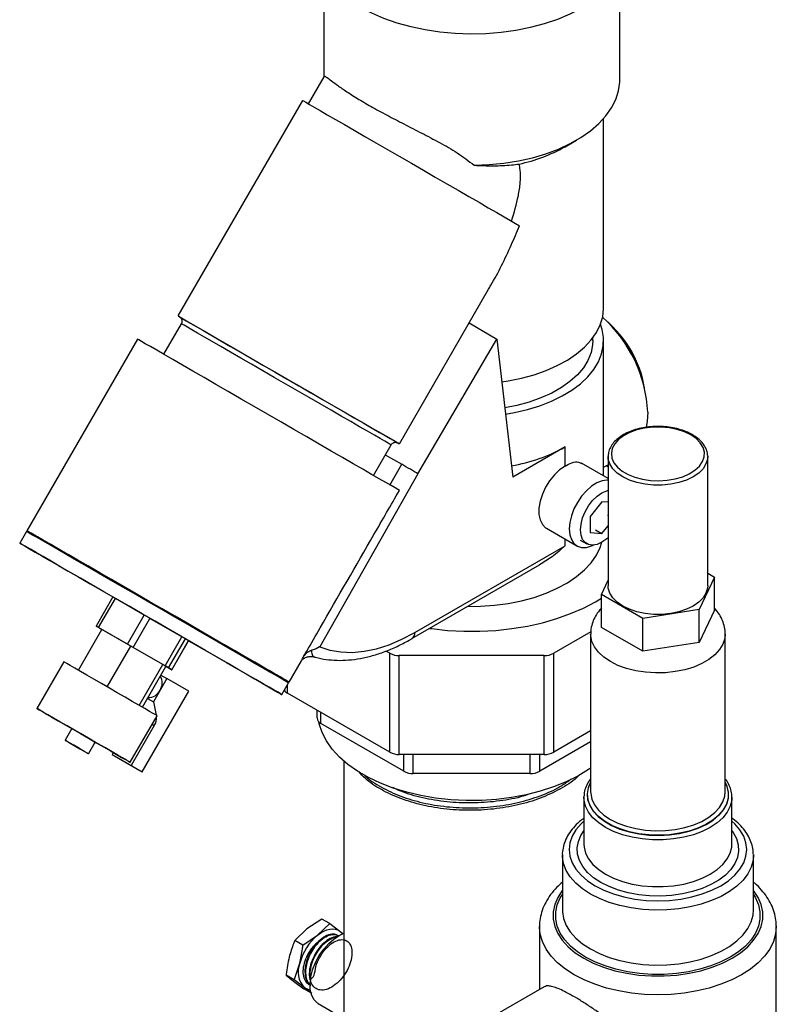
# Model space of a CAD drawing. Units: inches. Extents: x 117 to 444, y 8 to 212.
# Drawn here: x 186 to 193, y 62 to 71 of the extents above; entities that cross this region are included whole.
import ezdxf

# ---------------------------------------------------------------- set-up
doc = ezdxf.new("R2010")
doc.units = ezdxf.units.IN
doc.header["$MEASUREMENT"] = 0
doc.linetypes.add('SLD-SOLID', pattern=[0])

# ---------------------------------------------------------------- blocks, each defined once
blk = doc.blocks.new('A$C7D2F63C8')
at = {"color": 7, "linetype": 'SLD-SOLID'}
for p, q in [((40.7299, 63.2769), (40.7299, 62.3261)), ((43.4799, 62.2992), (43.4799, 63.2769)), ((40.731, 62.328), (40.586, 62.0769)), ((40.5319, 62.1081), (39.3756, 60.1054)), ((43.3299, 60.1829), (43.3299, 61.9386)), ((42.9713, 61.6767), (43.0773, 61.738)), ((41.4324, 58.9179), (42.2616, 60.354)), ((39.4063, 60.0336), (39.2423, 59.7494)), ((42.0805, 60.0403), (42.3391, 59.891)), ((43.2299, 59.8767), (43.2299, 59.903)), ((38.9987, 59.89), (37.9713, 58.1106)), ((41.605, 58.6404), (42.3391, 59.891)), ((42.3391, 59.891), (42.4864, 58.6087)), ((43.3299, 58.6207), (43.3299, 59.8767)), ((41.1908, 58.6244), (41.3549, 58.9085)), ((41.3013, 58.8158), (41.4541, 58.7275)), ((42.9711, 58.8885), (42.4864, 58.6087)), ((42.9711, 58.7116), (42.9711, 58.8885)), ((44.2963, 58.8114), (44.2968, 58.7997)), ((41.345, 58.5354), (41.4541, 58.7275)), ((43.3718, 58.5965), (43.1257, 58.7385)), ((43.3299, 58.6999), (43.3718, 58.7241)), ((43.3718, 58.7997), (43.3718, 57.5994)), ((43.3721, 58.789), (43.3718, 58.7997)), ((44.2968, 57.5994), (44.2968, 58.7997)), ((41.605, 58.6404), (40.692, 57.0328)), ((43.3141, 58.3802), (43.2036, 58.2428)), ((43.3718, 58.3751), (43.3141, 58.3802)), ((43.3644, 58.2577), (43.3718, 58.2535)), ((43.2036, 58.2428), (43.2036, 58.0955)), ((37.9674, 58.1038), (37.9049, 57.9956)), ((37.9849, 58.1028), (37.981, 58.096)), ((42.7993, 58.1332), (43.0821, 57.9699)), ((43.2036, 58.0955), (43.3141, 58.0856)), ((43.254, 58.1203), (43.3141, 58.0856)), ((43.3141, 58.0856), (43.3718, 58.1574)), ((42.9711, 57.9716), (42.9711, 58.034)), ((43.1133, 58.024), (43.1734, 57.9893)), ((41.5753, 57.1658), (42.9711, 57.9716)), ((41.5494, 57.1086), (42.7356, 57.7933)), ((44.2968, 57.7161), (44.3585, 57.6805)), ((43.31, 57.5183), (43.3718, 57.6513)), ((44.3585, 57.6805), (44.218, 57.3779)), ((44.3585, 57.3743), (44.3585, 57.6805)), ((38.7712, 57.4954), (38.615, 57.2248)), ((38.6378, 57.2116), (38.7941, 57.4822)), ((39.0615, 57.3279), (38.7941, 57.4822)), ((43.6938, 57.2968), (43.31, 57.5183)), ((43.31, 57.2121), (43.31, 57.5183)), ((44.218, 57.3779), (43.6938, 57.2968)), ((44.218, 57.0717), (44.218, 57.3779)), ((44.3585, 57.3743), (44.218, 57.0717)), ((38.9052, 57.0572), (39.0615, 57.3279)), ((38.9591, 57.0261), (39.1154, 57.2968)), ((39.4128, 57.125), (39.1154, 57.2968)), ((43.6938, 56.9906), (43.6938, 57.2968)), ((38.4503, 56.8147), (38.6691, 57.1936)), ((38.6152, 57.2247), (38.6452, 57.2073)), ((38.9052, 57.0572), (38.6378, 57.2116)), ((38.9365, 57.0392), (38.6691, 57.1936)), ((43.2107, 57.171), (42.8664, 56.9722)), ((43.6938, 56.9906), (43.31, 57.2121)), ((39.2566, 56.8544), (39.4128, 57.125)), ((39.2878, 56.8363), (39.4441, 57.107)), ((39.3179, 56.819), (39.4741, 57.0896)), ((39.3181, 56.8188), (39.4744, 57.0895)), ((39.4741, 57.0896), (39.4441, 57.107)), ((39.4744, 57.0895), (39.4741, 57.0896)), ((43.2093, 57.1503), (43.2093, 55.6846)), ((44.218, 57.0717), (43.6938, 56.9906)), ((44.4593, 55.6846), (44.4593, 57.1503)), ((38.7177, 56.6603), (38.9365, 57.0392)), ((39.2339, 56.8675), (38.9365, 57.0392)), ((39.2566, 56.8544), (38.9591, 57.0261)), ((41.3434, 56.9722), (41.3077, 56.9928)), ((38.3148, 56.8929), (38.0648, 56.4599)), ((40.407, 56.7044), (40.5218, 56.9032)), ((41.3434, 56.0536), (41.3434, 56.9722)), ((42.778, 56.951), (41.4318, 56.951)), ((41.4318, 56.0324), (41.4318, 56.951)), ((42.778, 56.0324), (42.778, 56.951)), ((42.8664, 56.0536), (42.8664, 56.9722)), ((39.0152, 56.4886), (39.2339, 56.8675)), ((39.0453, 56.4712), (39.264, 56.8501)), ((39.264, 56.8501), (39.2339, 56.8675)), ((39.2878, 56.8363), (39.2566, 56.8544)), ((39.264, 56.8501), (39.2952, 56.832)), ((39.3179, 56.819), (39.2878, 56.8363)), ((39.2718, 56.7373), (39.2093, 56.629)), ((39.2171, 56.7689), (39.2718, 56.7373)), ((39.475, 56.6199), (39.2718, 56.7373)), ((40.3896, 56.7054), (40.3935, 56.7122)), ((40.3915, 56.7043), (40.3915, 56.7087)), ((39.0422, 55.8701), (39.475, 56.6199)), ((39.2093, 56.629), (39.1468, 56.5208)), ((40.3406, 56.5893), (40.4031, 56.6976)), ((40.3915, 56.6031), (40.3915, 56.6775)), ((39.0921, 56.5524), (39.1468, 56.5208)), ((39.1468, 56.5208), (39.1726, 56.3977)), ((41.3434, 56.0536), (40.3915, 56.6031)), ((40.6674, 56.3716), (40.6674, 56.4438)), ((38.9308, 55.9599), (39.1808, 56.3929)), ((40.704, 56.3206), (40.704, 56.4227)), ((38.3895, 56.2724), (38.327, 56.1642)), ((39.1556, 56.3014), (38.9405, 55.9288)), ((39.1348, 56.3133), (39.1556, 56.3014)), ((41.4729, 55.8767), (40.704, 56.3206)), ((43.2093, 56.2515), (42.8664, 56.0536)), ((38.5435, 56.0392), (38.606, 56.1474)), ((43.2093, 56.1494), (42.7369, 55.8767)), ((38.7748, 56.05), (38.7638, 56.0309)), ((38.7638, 56.0309), (38.9405, 55.9288)), ((38.7638, 56.0309), (38.8654, 55.9722)), ((38.8654, 55.9722), (39.0422, 55.8701)), ((40.9174, 55.9707), (40.9174, 50.4538)), ((42.778, 56.0324), (41.4318, 56.0324)), ((41.4729, 55.8767), (41.4729, 56.0324)), ((41.5613, 55.8556), (41.5613, 56.0324)), ((42.6486, 55.8556), (42.6486, 56.0324)), ((42.7369, 55.8767), (42.7369, 56.0324)), ((38.9405, 55.9288), (39.0422, 55.8701)), ((42.6486, 55.8556), (41.5613, 55.8556)), ((43.1468, 55.6356), (43.1469, 55.6434)), ((43.1468, 55.6356), (43.1468, 55.2008)), ((44.5218, 55.6356), (44.5212, 55.6194)), ((44.5218, 55.2008), (44.5218, 55.6356)), ((44.5217, 55.1938), (44.5218, 55.2008)), ((42.9468, 55.0987), (42.9468, 54.5884)), ((44.7217, 55.1049), (44.7218, 55.0987)), ((44.7218, 54.5884), (44.7218, 55.0987)), ((42.9468, 54.5884), (42.9471, 54.5747)), ((40.7105, 54.5042), (40.5739, 54.4119)), ((40.6729, 54.3547), (40.7848, 54.4613)), ((40.7848, 54.4613), (40.7105, 54.5042)), ((40.7848, 54.4613), (40.88, 54.3916)), ((42.7343, 54.4353), (42.7343, 53.8497)), ((42.7343, 54.4275), (42.7343, 54.4353)), ((44.9342, 54.4396), (44.9343, 54.4353)), ((44.9343, 52.7001), (44.9343, 54.4353)), ((40.5739, 54.4119), (40.462, 54.3053)), ((40.5363, 54.2624), (40.6729, 54.3547)), ((40.8676, 54.3484), (40.863, 54.3512)), ((40.88, 54.3916), (40.9111, 54.3671)), ((40.5363, 54.2624), (40.462, 54.3053)), ((40.4535, 53.9384), (40.3792, 53.9813)), ((40.3792, 53.9813), (40.4498, 53.9259)), ((40.4498, 53.9259), (40.545, 53.8562)), ((40.5487, 53.8687), (40.4535, 53.9384)), ((40.6193, 53.8133), (40.5487, 53.8687)), ((42.778, 53.875), (42.3167, 53.6087)), ((40.6103, 53.8185), (40.545, 53.8562)), ((40.6794, 53.7185), (40.9174, 53.5811))]:
    blk.add_line(p, q, dxfattribs=at)
at = {"color": 7, "linetype": 'SLD-SOLID', "flags": 128}
for points in [[(40.6362, 63.575), (40.6362, 63.5681), (40.6443, 63.4859), (40.6662, 63.4045), (40.7016, 63.3247), (40.7503, 63.2473), (40.8117, 63.173), (40.8854, 63.1025), (40.9705, 63.0364), (41.0663, 62.9755), (41.172, 62.9201), (41.2864, 62.871), (41.4086, 62.8285), (41.5373, 62.793), (41.6714, 62.7649), (41.8096, 62.7444), (41.9505, 62.7318), (42.0929, 62.7271), (42.2355, 62.7305), (42.3767, 62.7418), (42.5155, 62.7609), (42.6503, 62.7877), (42.78, 62.822), (42.9034, 62.8634), (43.0192, 62.9114), (43.1264, 62.9658), (43.224, 63.0258), (43.311, 63.0911), (43.3866, 63.1609), (43.4501, 63.2346), (43.501, 63.3116), (43.5386, 63.391), (43.5628, 63.4721), (43.5732, 63.5543), (43.5737, 63.575)], [(42.1261, 61.5055), (42.2657, 61.5108), (42.4036, 61.5243), (42.5384, 61.5459), (42.6687, 61.5752), (42.7932, 61.612), (42.9106, 61.6559), (43.0196, 61.7065), (43.1192, 61.7632), (43.2083, 61.8255), (43.2859, 61.8927), (43.3513, 61.964), (43.4039, 62.0389), (43.443, 62.1164), (43.4682, 62.1958), (43.4793, 62.2763), (43.4799, 62.2992)], [(40.5319, 62.1081), (40.5323, 62.1078), (40.5417, 62.1024), (40.5631, 62.0901), (40.5964, 62.0709), (40.6411, 62.0451), (40.6967, 62.013), (40.7625, 61.975), (40.8378, 61.9315), (40.9217, 61.8831), (41.0131, 61.8303), (41.1111, 61.7738), (41.2143, 61.7142), (41.3217, 61.6522), (41.4318, 61.5886), (41.5436, 61.5241), (41.6555, 61.4595), (41.7662, 61.3955), (41.8746, 61.333), (41.9792, 61.2726), (42.0788, 61.215), (42.1723, 61.1611), (42.2585, 61.1113), (42.3365, 61.0662), (42.4052, 61.0265), (42.464, 60.9926), (42.512, 60.9649), (42.5487, 60.9437)], [(42.3846, 59.4944), (42.4431, 59.5032), (42.5663, 59.5278), (42.6843, 59.5598), (42.7957, 59.5989), (42.8994, 59.6446), (42.994, 59.6964), (43.0785, 59.7537), (43.152, 59.8158), (43.2136, 59.8822), (43.2627, 59.9519), (43.2987, 60.0242), (43.3211, 60.0984), (43.3298, 60.1735), (43.3299, 60.1829)], [(39.4034, 60.0894), (39.3936, 60.095), (39.3788, 60.1036), (39.3761, 60.1051), (39.3856, 60.0997), (39.4071, 60.0872), (39.4404, 60.068), (39.4851, 60.0422), (39.5407, 60.0101), (39.6065, 59.9722), (39.6817, 59.9287), (39.7655, 59.8804), (39.8568, 59.8277), (39.9546, 59.7712), (40.0577, 59.7117), (40.1649, 59.6498), (40.275, 59.5863), (40.3865, 59.5219), (40.4983, 59.4573), (40.6089, 59.3934), (40.7172, 59.331), (40.8217, 59.2706), (40.9213, 59.2131), (41.0147, 59.1591), (41.101, 59.1093), (41.179, 59.0643), (41.2478, 59.0245), (41.3067, 58.9906), (41.3548, 58.9627), (41.3918, 58.9414), (41.417, 58.9268), (41.4303, 58.9191), (41.4314, 58.9185), (41.4204, 58.9248), (41.4204, 58.9248)], [(39.4034, 60.0894), (39.3927, 60.0955), (39.3895, 60.0974), (39.3984, 60.0923), (39.4193, 60.0802), (39.4519, 60.0614), (39.496, 60.0359), (39.5509, 60.0042), (39.616, 59.9667), (39.6906, 59.9236), (39.7737, 59.8757), (39.8643, 59.8233), (39.9614, 59.7673), (40.0637, 59.7082), (40.1702, 59.6468), (40.2794, 59.5837), (40.3901, 59.5198), (40.501, 59.4558), (40.6107, 59.3924), (40.718, 59.3305), (40.8215, 59.2707), (40.92, 59.2138), (41.0123, 59.1605), (41.0974, 59.1114), (41.1742, 59.0671), (41.2418, 59.028), (41.2993, 58.9948), (41.3461, 58.9678), (41.3817, 58.9472), (41.4056, 58.9334), (41.4175, 58.9265), (41.4189, 58.9257)], [(41.3549, 58.9085), (41.3548, 58.9086), (41.3471, 58.9131), (41.3275, 58.9244), (41.2961, 58.9425), (41.2534, 58.9672), (41.1999, 58.9981), (41.1362, 59.0349), (41.0632, 59.077), (40.9817, 59.1241), (40.8928, 59.1754), (40.7976, 59.2304), (40.6971, 59.2884), (40.5928, 59.3486), (40.4858, 59.4104), (40.3776, 59.4729), (40.2693, 59.5354), (40.1625, 59.5971), (40.0583, 59.6572), (39.9582, 59.715), (39.8632, 59.7698), (39.7747, 59.8209), (39.6937, 59.8677), (39.6212, 59.9096), (39.5581, 59.946), (39.5051, 59.9765), (39.4631, 60.0008), (39.4323, 60.0185), (39.4134, 60.0295), (39.4064, 60.0335), (39.4063, 60.0336)], [(42.4192, 59.1932), (42.5014, 59.2075), (42.6225, 59.2357), (42.7378, 59.2712), (42.8459, 59.3135), (42.9455, 59.3622), (43.0356, 59.4168), (43.1151, 59.4766), (43.1831, 59.541), (43.2389, 59.6092), (43.2818, 59.6804), (43.3113, 59.7538), (43.3271, 59.8287), (43.329, 59.9041), (43.317, 59.9791), (43.3009, 60.0298)], [(41.4323, 58.485), (41.4189, 58.4927), (41.3931, 58.5076), (41.3553, 58.5295), (41.3058, 58.5581), (41.2451, 58.5931), (41.1738, 58.6343), (41.0928, 58.6811), (41.0027, 58.7331), (40.9046, 58.7897), (40.7994, 58.8504), (40.6883, 58.9146), (40.5723, 58.9816), (40.4527, 59.0507), (40.3306, 59.1211), (40.2074, 59.1923), (40.0842, 59.2634), (39.9624, 59.3337), (39.8433, 59.4025), (39.7279, 59.4691), (39.6176, 59.5328), (39.5134, 59.5929), (39.4164, 59.6489), (39.3277, 59.7001), (39.248, 59.7461), (39.1783, 59.7864), (39.1192, 59.8205), (39.0714, 59.8481), (39.0354, 59.8689), (39.0114, 59.8827), (38.9998, 59.8894), (38.9987, 59.89)], [(43.2299, 59.8767), (43.2278, 59.8373), (43.213, 59.7646), (43.1842, 59.6933), (43.1415, 59.6244), (43.0858, 59.5586), (43.0175, 59.4969), (42.9377, 59.44), (42.8472, 59.3887), (42.7474, 59.3435), (42.6393, 59.3052), (42.5245, 59.2741), (42.4125, 59.252)], [(43.7401, 59.2116), (43.7352, 59.1278), (43.7249, 59.0689)], [(44.1401, 59.0007), (44.0806, 59.0294), (44.0131, 59.0515), (43.9399, 59.0663), (43.8634, 59.0733), (43.7858, 59.0723), (43.7099, 59.0633), (43.6379, 59.0467), (43.5723, 59.0228), (43.515, 58.9926), (43.4681, 58.957), (43.4329, 58.9172), (43.4106, 58.8743), (43.4019, 58.8298), (43.4071, 58.7851), (43.426, 58.7417), (43.4581, 58.701), (43.5023, 58.6642), (43.5571, 58.6325), (43.6208, 58.607), (43.6914, 58.5885), (43.7666, 58.5776), (43.844, 58.5746), (43.921, 58.5796), (43.9953, 58.5925), (44.0644, 58.6128), (44.1261, 58.6399), (44.1784, 58.6729), (44.2196, 58.7108), (44.2485, 58.7524), (44.264, 58.7962), (44.2658, 58.841), (44.2537, 58.8852), (44.228, 58.9275), (44.1898, 58.9664), (44.1401, 59.0007)], [(43.3718, 58.7019), (43.3551, 58.7137), (43.3545, 58.7141)], [(44.2968, 58.7997), (44.295, 58.7764), (44.281, 58.7306), (44.2534, 58.6869), (44.2131, 58.6466), (44.1613, 58.6109), (44.0995, 58.581), (44.0297, 58.5577), (43.954, 58.5418), (43.8746, 58.5337), (43.794, 58.5337), (43.7146, 58.5418), (43.6388, 58.5577), (43.569, 58.581), (43.5072, 58.6109), (43.4554, 58.6466), (43.4151, 58.6869), (43.3875, 58.7306), (43.3735, 58.7764), (43.3721, 58.789)], [(42.9711, 58.7116), (42.9206, 58.6763), (42.8722, 58.6302), (42.8282, 58.5755), (42.7905, 58.5144), (42.7606, 58.4497), (42.7399, 58.3842), (42.7294, 58.3207), (42.7294, 58.262), (42.7399, 58.2107), (42.7606, 58.169), (42.7905, 58.1388), (42.7993, 58.1332)], [(43.3718, 58.5811), (43.361, 58.5814), (43.3149, 58.5745), (43.2663, 58.555), (43.2171, 58.5238), (43.1695, 58.4821), (43.1254, 58.4316), (43.0865, 58.3744), (43.0545, 58.3128), (43.0306, 58.2493), (43.0159, 58.1867), (43.0109, 58.1273)], [(43.3718, 58.0464), (43.3583, 58.0346), (43.3141, 58.0032), (43.2698, 57.9835), (43.2278, 57.9762), (43.1901, 57.9818), (43.1586, 58), (43.1349, 58.0298), (43.1202, 58.0699), (43.1152, 58.1181), (43.1202, 58.1721), (43.1349, 58.2291), (43.1586, 58.2863), (43.1901, 58.3409), (43.2278, 58.39), (43.2698, 58.4312), (43.3141, 58.4626), (43.3583, 58.4823), (43.3718, 58.486)], [(40.4031, 56.6976), (40.4021, 56.6982), (40.3909, 56.7046), (40.3678, 56.718), (40.3329, 56.7382), (40.2866, 56.7649), (40.2294, 56.7979), (40.1618, 56.837), (40.0845, 56.8816), (39.9983, 56.9314), (39.9039, 56.9859), (39.8025, 57.0445), (39.6949, 57.1066), (39.5822, 57.1716), (39.4656, 57.239), (39.3462, 57.3079), (39.2252, 57.3778), (39.1038, 57.4479), (38.9832, 57.5175), (38.8647, 57.5859), (38.7493, 57.6525), (38.6382, 57.7167), (38.5326, 57.7776), (38.4335, 57.8349), (38.3418, 57.8878), (38.2585, 57.9358), (38.1845, 57.9786), (38.1204, 58.0156), (38.0668, 58.0465), (38.0244, 58.071), (37.9935, 58.0888), (37.9745, 58.0998), (37.9675, 58.1038), (37.9674, 58.1038)], [(39.8923, 57.0014), (39.9878, 56.9463), (40.0754, 56.8957), (40.1542, 56.8503), (40.2234, 56.8103), (40.2823, 56.7763), (40.3303, 56.7486), (40.367, 56.7274), (40.392, 56.713), (40.405, 56.7055), (40.406, 56.705), (40.3948, 56.7114), (40.3717, 56.7248), (40.3368, 56.7449), (40.2906, 56.7717), (40.2333, 56.8047), (40.1657, 56.8437), (40.0884, 56.8884), (40.0022, 56.9382), (39.9078, 56.9926), (39.8064, 57.0512), (39.6988, 57.1134), (39.5861, 57.1784), (39.4695, 57.2457), (39.3501, 57.3147), (39.2291, 57.3845), (39.1077, 57.4546), (38.9871, 57.5242), (38.8686, 57.5927), (38.7532, 57.6593), (38.6421, 57.7234), (38.5365, 57.7844), (38.4374, 57.8416), (38.3457, 57.8945), (38.2624, 57.9426), (38.1884, 57.9854), (38.1243, 58.0224), (38.0707, 58.0533), (38.0283, 58.0777), (37.9974, 58.0956), (37.9784, 58.1065), (37.9714, 58.1106), (37.9765, 58.1076), (37.9936, 58.0977), (38.0227, 58.0809), (38.0633, 58.0575), (38.1151, 58.0275), (38.1776, 57.9915), (38.2501, 57.9496), (38.332, 57.9023), (38.4224, 57.8501), (38.5204, 57.7935), (38.6251, 57.7331), (38.7354, 57.6694), (38.8502, 57.6031), (38.9683, 57.5349), (39.0886, 57.4654), (39.21, 57.3954), (39.3311, 57.3254), (39.4509, 57.2563), (39.568, 57.1887), (39.6813, 57.1232), (39.7898, 57.0606), (39.8923, 57.0014)], [(40.3935, 56.7122), (40.3924, 56.7128), (40.3814, 56.7191), (40.3586, 56.7324), (40.3241, 56.7523), (40.2783, 56.7787), (40.2217, 56.8114), (40.1549, 56.85), (40.0784, 56.8941), (39.9931, 56.9434), (39.8999, 56.9973), (39.7995, 57.0552), (39.6931, 57.1166), (39.5817, 57.181), (39.4664, 57.2475), (39.3483, 57.3157), (39.2287, 57.3848), (39.1086, 57.4541), (38.9894, 57.5229), (38.8721, 57.5906), (38.758, 57.6565), (38.6482, 57.7199), (38.5438, 57.7802), (38.4457, 57.8368), (38.3551, 57.8891), (38.2727, 57.9367), (38.1995, 57.9789), (38.1361, 58.0155), (38.0832, 58.0461), (38.0412, 58.0703), (38.0107, 58.0879), (37.9918, 58.0988), (37.9849, 58.1028), (37.9849, 58.1028)], [(43.0109, 58.1273), (43.0159, 58.0736), (43.0306, 58.028), (43.0545, 57.9921), (43.0865, 57.9675), (43.1254, 57.9552), (43.1695, 57.9556), (43.2171, 57.9689), (43.2343, 57.9765)], [(39.8259, 56.8864), (39.9214, 56.8313), (40.009, 56.7807), (40.0878, 56.7353), (40.1569, 56.6953), (40.2158, 56.6613), (40.2639, 56.6336), (40.3006, 56.6124), (40.3256, 56.598), (40.3386, 56.5905), (40.3396, 56.59), (40.3284, 56.5964), (40.3053, 56.6098), (40.2704, 56.6299), (40.2241, 56.6566), (40.1669, 56.6897), (40.0993, 56.7287), (40.022, 56.7734), (39.9358, 56.8232), (39.8414, 56.8776), (39.74, 56.9362), (39.6324, 56.9983), (39.5197, 57.0634), (39.4031, 57.1307), (39.2837, 57.1997), (39.1627, 57.2695), (39.0413, 57.3396), (38.9207, 57.4092), (38.8022, 57.4777), (38.6868, 57.5443), (38.5757, 57.6084), (38.4701, 57.6694), (38.371, 57.7266), (38.2793, 57.7795), (38.196, 57.8276), (38.122, 57.8703), (38.0579, 57.9073), (38.0043, 57.9382), (37.9619, 57.9627), (37.931, 57.9805), (37.912, 57.9915), (37.905, 57.9956), (37.9101, 57.9926), (37.9272, 57.9827), (37.9563, 57.9659), (37.9969, 57.9425), (38.0487, 57.9125), (38.1112, 57.8764), (38.1837, 57.8345), (38.2656, 57.7873), (38.356, 57.7351), (38.454, 57.6785), (38.5587, 57.618), (38.669, 57.5544), (38.7712, 57.4954)], [(42.0673, 57.4075), (42.1864, 57.4088), (42.3158, 57.4178), (42.4429, 57.4347), (42.5662, 57.4593), (42.6842, 57.4913), (42.7956, 57.5303), (42.8992, 57.576), (42.9939, 57.6278), (43.0784, 57.6851), (43.1519, 57.7473), (43.2136, 57.8136), (43.2627, 57.8834), (43.2987, 57.9557), (43.3148, 58.0037)], [(44.2968, 57.5994), (44.295, 57.5761), (44.281, 57.5303), (44.2534, 57.4866), (44.2131, 57.4462), (44.1613, 57.4106), (44.0995, 57.3807), (44.0297, 57.3574), (43.954, 57.3415), (43.8746, 57.3334), (43.794, 57.3334), (43.7146, 57.3415), (43.6388, 57.3574), (43.569, 57.3807), (43.5072, 57.4106), (43.4554, 57.4462), (43.4151, 57.4866), (43.3875, 57.5303), (43.3735, 57.5761), (43.3718, 57.5994)], [(38.7941, 57.4822), (38.7886, 57.4854), (38.7837, 57.4882), (38.7796, 57.4906), (38.7762, 57.4926), (38.7736, 57.494), (38.772, 57.495), (38.7712, 57.4954), (38.7712, 57.4954)], [(41.7144, 57.2038), (41.7329, 57.2012), (41.8804, 57.1853), (42.0299, 57.1773), (42.18, 57.1773), (42.3294, 57.1853), (42.477, 57.2012), (42.6213, 57.2249), (42.7613, 57.2562), (42.8956, 57.2948), (43.0233, 57.3405), (43.143, 57.3927), (43.254, 57.4511), (43.31, 57.4851)], [(39.1154, 57.2968), (39.1088, 57.3006), (39.1019, 57.3046), (39.0948, 57.3086), (39.0878, 57.3127), (39.0808, 57.3167), (39.074, 57.3207), (39.0675, 57.3244), (39.0615, 57.3279)], [(38.6378, 57.2116), (38.6323, 57.2148), (38.6275, 57.2176), (38.6233, 57.22), (38.6199, 57.222), (38.6174, 57.2234), (38.6157, 57.2244), (38.615, 57.2248), (38.6152, 57.2247)], [(38.6452, 57.2073), (38.6463, 57.2067), (38.6484, 57.2055), (38.6512, 57.2038), (38.6549, 57.2017), (38.6594, 57.1991), (38.6645, 57.1962), (38.6691, 57.1935)], [(40.692, 57.0328), (40.7866, 57.002), (40.8875, 56.9847), (40.9937, 56.9811), (41.1044, 56.9912), (41.2189, 57.015), (41.3361, 57.0522), (41.4552, 57.1026), (41.5753, 57.1658)], [(39.4441, 57.107), (39.443, 57.1076), (39.441, 57.1088), (39.4381, 57.1104), (39.4344, 57.1126), (39.4299, 57.1151), (39.4248, 57.1181), (39.4191, 57.1214), (39.4128, 57.125)], [(39.4743, 57.0894), (39.5016, 57.0737), (39.6149, 57.0082), (39.7234, 56.9456), (39.8259, 56.8864)], [(44.4593, 57.1488), (44.4553, 57.1099), (44.438, 57.0569), (44.4071, 57.006), (44.3635, 56.9583), (44.308, 56.9149), (44.2419, 56.8768), (44.1668, 56.8448), (44.0842, 56.8196), (43.996, 56.8018), (43.9042, 56.7918), (43.8109, 56.7897), (43.7181, 56.7958), (43.6278, 56.8097), (43.5422, 56.8313), (43.4631, 56.86), (43.3923, 56.8952), (43.3314, 56.936), (43.2817, 56.9817), (43.2443, 57.0311), (43.2202, 57.0832), (43.2097, 57.1368), (43.2093, 57.1493)], [(38.9591, 57.0261), (38.9525, 57.0299), (38.9456, 57.0339), (38.9386, 57.038), (38.9315, 57.0421), (38.9245, 57.0461), (38.9177, 57.05), (38.9113, 57.0538), (38.9052, 57.0572)], [(39.1808, 56.3929), (39.1799, 56.3934), (39.1691, 56.3997), (39.1461, 56.413), (39.1116, 56.4329), (39.0667, 56.4588), (39.0126, 56.4901), (38.9509, 56.5257), (38.8834, 56.5647), (38.8119, 56.6059), (38.7386, 56.6483), (38.6656, 56.6904), (38.5949, 56.7312), (38.5287, 56.7695), (38.4687, 56.8041), (38.4168, 56.8341), (38.3743, 56.8586), (38.3427, 56.8768), (38.3227, 56.8884), (38.3149, 56.8929), (38.3148, 56.8929)], [(39.2952, 56.832), (39.3007, 56.8289), (39.3056, 56.826), (39.3098, 56.8236), (39.3131, 56.8217), (39.3157, 56.8202), (39.3173, 56.8193), (39.3181, 56.8189), (39.3179, 56.819)], [(38.7478, 56.0656), (38.8039, 56.0331), (38.8513, 56.0058), (38.8885, 55.9843), (38.9144, 55.9694), (38.9284, 55.9613), (38.9299, 55.9604), (38.9191, 55.9667), (38.8961, 55.98), (38.8616, 55.9999), (38.8167, 56.0258), (38.7626, 56.057), (38.7009, 56.0927), (38.6334, 56.1317), (38.5619, 56.1729), (38.4886, 56.2152), (38.4156, 56.2574), (38.3449, 56.2982), (38.2787, 56.3365), (38.2187, 56.3711), (38.1668, 56.4011), (38.1243, 56.4255), (38.0927, 56.4438), (38.0727, 56.4554), (38.0649, 56.4599), (38.0695, 56.4572), (38.0865, 56.4474), (38.1153, 56.4307), (38.1552, 56.4077), (38.2048, 56.379), (38.2629, 56.3455), (38.3278, 56.308), (38.3976, 56.2678), (38.4702, 56.2258), (38.5436, 56.1834), (38.6157, 56.1418), (38.6844, 56.1021), (38.7478, 56.0656)], [(43.2093, 55.9061), (43.1886, 55.8919), (43.0903, 55.8323), (42.9823, 55.7786), (42.8655, 55.7314), (42.7412, 55.6912), (42.6106, 55.6583), (42.4749, 55.6331), (42.3356, 55.6157), (42.194, 55.6065), (42.0514, 55.6055), (41.9095, 55.6127), (41.7694, 55.628), (41.6327, 55.6512), (41.5007, 55.6823), (41.3747, 55.7207), (41.2559, 55.7662), (41.1456, 55.8183), (41.0448, 55.8765), (40.9546, 55.9402), (40.8758, 56.0087), (40.8092, 56.0815), (40.7554, 56.1577), (40.7151, 56.2366), (40.6886, 56.3174), (40.6848, 56.3349)], [(38.606, 56.1474), (38.6056, 56.1477), (38.5957, 56.1534), (38.574, 56.1659), (38.5431, 56.1838), (38.5067, 56.2048), (38.4693, 56.2264), (38.4353, 56.246), (38.4088, 56.2613), (38.3931, 56.2704), (38.3895, 56.2724)], [(38.4978, 56.0656), (38.5242, 56.0503), (38.54, 56.0412), (38.5431, 56.0394), (38.5332, 56.0452), (38.5115, 56.0577), (38.4806, 56.0755), (38.4442, 56.0965), (38.4068, 56.1181), (38.3728, 56.1378), (38.3463, 56.153), (38.3306, 56.1621), (38.3275, 56.1639), (38.3374, 56.1582), (38.3591, 56.1457), (38.39, 56.1278), (38.4263, 56.1068), (38.4638, 56.0852), (38.4978, 56.0656)], [(43.2093, 55.778), (43.2082, 55.7761), (43.1856, 55.7222), (43.1769, 55.667), (43.1821, 55.6117), (43.2013, 55.5574), (43.2339, 55.5053), (43.2794, 55.4565), (43.3366, 55.412), (43.4045, 55.3728), (43.4816, 55.3398), (43.5661, 55.3135), (43.6564, 55.2947), (43.7504, 55.2836), (43.8463, 55.2806), (43.9419, 55.2857), (44.0352, 55.2987), (44.1242, 55.3194), (44.207, 55.3474), (44.2819, 55.3821), (44.3472, 55.4227), (44.4017, 55.4683), (44.444, 55.5181), (44.4733, 55.5708), (44.489, 55.6255), (44.4908, 55.6809), (44.4785, 55.7359), (44.4593, 55.778)], [(44.4593, 55.7732), (44.4761, 55.7356), (44.4883, 55.6808), (44.4865, 55.6256), (44.4709, 55.5712), (44.4417, 55.5186), (44.3995, 55.4691), (44.3453, 55.4236), (44.2802, 55.3831), (44.2056, 55.3486), (44.1231, 55.3207), (44.0344, 55.3001), (43.9415, 55.2871), (43.8462, 55.282), (43.7507, 55.2851), (43.657, 55.2961), (43.5671, 55.3149), (43.4829, 55.341), (43.4062, 55.3739), (43.3385, 55.413), (43.2815, 55.4573), (43.2362, 55.5059), (43.2037, 55.5578), (43.1846, 55.6119), (43.1794, 55.667), (43.1881, 55.722), (43.2093, 55.7732)], [(44.5212, 55.6194), (44.52, 55.6073), (44.5061, 55.5512), (44.4784, 55.4969), (44.4377, 55.4454), (44.3846, 55.3978), (44.3204, 55.355), (44.2463, 55.3179), (44.1637, 55.2873), (44.0745, 55.2637), (43.9804, 55.2478), (43.8833, 55.2397), (43.7852, 55.2397), (43.6881, 55.2478), (43.594, 55.2637), (43.5048, 55.2873), (43.4223, 55.3179), (43.3481, 55.355), (43.2839, 55.3978), (43.2309, 55.4454), (43.1901, 55.4969), (43.1625, 55.5512), (43.1485, 55.6073), (43.1468, 55.6356)], [(43.2093, 55.6846), (43.2097, 55.6711), (43.2202, 55.6175), (43.2443, 55.5654), (43.2817, 55.516), (43.3314, 55.4703), (43.3923, 55.4295), (43.4631, 55.3943), (43.5422, 55.3656), (43.6278, 55.344), (43.7181, 55.3301), (43.8109, 55.324), (43.9042, 55.3261), (43.996, 55.3361), (44.0842, 55.3539), (44.1668, 55.3791), (44.2419, 55.4111), (44.308, 55.4493), (44.3635, 55.4926), (44.4071, 55.5403), (44.438, 55.5912), (44.4553, 55.6442), (44.4593, 55.6846)], [(43.1468, 55.413), (43.1198, 55.3879), (43.0721, 55.332), (43.0374, 55.273), (43.0163, 55.2119), (43.0093, 55.1498), (43.0163, 55.0876), (43.0374, 55.0265), (43.0721, 54.9675), (43.1198, 54.9116), (43.1797, 54.8598), (43.2509, 54.813), (43.332, 54.7719), (43.4218, 54.7373), (43.5186, 54.7098), (43.6207, 54.6897), (43.7266, 54.6776), (43.8343, 54.6735), (43.9419, 54.6776), (44.0478, 54.6897), (44.15, 54.7098), (44.2468, 54.7373), (44.3365, 54.7719), (44.4176, 54.813), (44.4888, 54.8598), (44.5487, 54.9116), (44.5965, 54.9675), (44.6312, 55.0265), (44.6522, 55.0876), (44.6593, 55.1498), (44.6522, 55.2119), (44.6312, 55.273), (44.5965, 55.332), (44.5487, 55.3879), (44.5218, 55.413)], [(44.5218, 55.3228), (44.532, 55.3086), (44.5629, 55.2523), (44.5803, 55.194), (44.5838, 55.135), (44.5734, 55.0762), (44.5491, 55.0188), (44.5116, 54.9638), (44.4614, 54.9123), (44.3995, 54.8652), (44.3272, 54.8234), (44.2456, 54.7877), (44.1564, 54.7588), (44.0612, 54.7371), (43.9617, 54.7231), (43.8599, 54.7171), (43.7576, 54.7191), (43.6567, 54.7291), (43.5591, 54.747), (43.4667, 54.7724), (43.3811, 54.8048), (43.3039, 54.8436), (43.2367, 54.8882), (43.1805, 54.9376), (43.1366, 54.9909), (43.1056, 55.0473), (43.0882, 55.1055), (43.0847, 55.1646), (43.0952, 55.2233), (43.1194, 55.2807), (43.1468, 55.3228)], [(43.1468, 55.2008), (43.1485, 55.1725), (43.1625, 55.1164), (43.1901, 55.0621), (43.2309, 55.0106), (43.2839, 54.963), (43.3481, 54.9202), (43.4223, 54.8831), (43.5048, 54.8525), (43.594, 54.8289), (43.6881, 54.813), (43.7852, 54.8049), (43.8833, 54.8049), (43.9804, 54.813), (44.0745, 54.8289), (44.1637, 54.8525), (44.2463, 54.8831), (44.3204, 54.9202), (44.3846, 54.963), (44.4377, 55.0106), (44.4784, 55.0621), (44.5061, 55.1164), (44.52, 55.1725), (44.5217, 55.1938)], [(44.7218, 55.0987), (44.7178, 55.0505), (44.7004, 54.987), (44.6693, 54.9252), (44.625, 54.8661), (44.5683, 54.8108), (44.5, 54.7599), (44.4212, 54.7144), (44.3331, 54.675), (44.2372, 54.6422), (44.1349, 54.6167), (44.0279, 54.5987), (43.9178, 54.5887), (43.8064, 54.5866), (43.6954, 54.5927), (43.5867, 54.6067), (43.4818, 54.6285), (43.3825, 54.6577), (43.2903, 54.6939), (43.2067, 54.7365), (43.133, 54.7847), (43.0704, 54.8379), (43.0198, 54.8953), (42.982, 54.9558), (42.9577, 55.0186), (42.9472, 55.0826), (42.9468, 55.0979)], [(42.9468, 54.7704), (42.9452, 54.7684), (42.9034, 54.7048), (42.8752, 54.6388), (42.861, 54.5713), (42.861, 54.5034), (42.8752, 54.4359), (42.9034, 54.3699), (42.9452, 54.3064), (42.9999, 54.2462), (43.0668, 54.1902), (43.1448, 54.1394), (43.233, 54.0943), (43.3299, 54.0557), (43.4341, 54.0241), (43.5442, 54), (43.6585, 53.9837), (43.7754, 53.9755), (43.8931, 53.9755), (44.01, 53.9837), (44.1243, 54), (44.2344, 54.0241), (44.3387, 54.0557), (44.4356, 54.0943), (44.5237, 54.1394), (44.6018, 54.1902), (44.6687, 54.2462), (44.7234, 54.3064), (44.7651, 54.3699), (44.7933, 54.4359), (44.8075, 54.5034), (44.8075, 54.5713), (44.7933, 54.6388), (44.7651, 54.7048), (44.7234, 54.7684), (44.7218, 54.7704)], [(44.7218, 54.733), (44.7413, 54.7005), (44.7687, 54.6362), (44.7825, 54.5705), (44.7825, 54.5042), (44.7687, 54.4385), (44.7413, 54.3742), (44.7006, 54.3123), (44.6473, 54.2536), (44.5821, 54.1991), (44.506, 54.1496), (44.4201, 54.1057), (44.3257, 54.068), (44.2242, 54.0373), (44.1169, 54.0138), (44.0055, 53.9979), (43.8916, 53.9899), (43.7769, 53.9899), (43.663, 53.9979), (43.5516, 54.0138), (43.4444, 54.0373), (43.3428, 54.068), (43.2484, 54.1057), (43.1625, 54.1496), (43.0864, 54.1991), (43.0213, 54.2536), (42.968, 54.3123), (42.9273, 54.3742), (42.8998, 54.4385), (42.886, 54.5042), (42.886, 54.5705), (42.8998, 54.6362), (42.9273, 54.7005), (42.9468, 54.733)], [(42.9471, 54.5747), (42.9472, 54.5723), (42.9577, 54.5082), (42.982, 54.4455), (43.0198, 54.3849), (43.0704, 54.3276), (43.133, 54.2744), (43.2067, 54.2261), (43.2903, 54.1836), (43.3825, 54.1474), (43.4818, 54.1182), (43.5867, 54.0964), (43.6954, 54.0824), (43.8064, 54.0763), (43.9178, 54.0783), (44.0279, 54.0884), (44.1349, 54.1063), (44.2372, 54.1319), (44.3331, 54.1646), (44.4212, 54.2041), (44.5, 54.2496), (44.5683, 54.3004), (44.625, 54.3558), (44.6693, 54.4148), (44.7004, 54.4766), (44.7178, 54.5402), (44.7218, 54.5884)], [(44.9343, 54.4353), (44.9273, 54.3642), (44.9067, 54.294), (44.8725, 54.2256), (44.8253, 54.1598), (44.7657, 54.0974), (44.6943, 54.0394), (44.6121, 53.9863), (44.5201, 53.9388), (44.4195, 53.8976), (44.3115, 53.8632), (44.1976, 53.8359), (44.079, 53.8162), (43.9574, 53.8043), (43.8343, 53.8003), (43.7111, 53.8043), (43.5895, 53.8162), (43.471, 53.8359), (43.357, 53.8632), (43.249, 53.8976), (43.1484, 53.9388), (43.0564, 53.9863), (42.9743, 54.0394), (42.9029, 54.0974), (42.8432, 54.1598), (42.796, 54.2256), (42.7618, 54.294), (42.7412, 54.3642), (42.7343, 54.4275)], [(40.6794, 53.7185), (40.6714, 53.7235), (40.6403, 53.7534), (40.6179, 53.7945), (40.605, 53.845), (40.6022, 53.9032), (40.6095, 53.9667), (40.6267, 54.0331), (40.6532, 54.0999), (40.6878, 54.1644), (40.7292, 54.2243), (40.776, 54.2772), (40.8262, 54.321), (40.878, 54.3542), (40.9174, 54.3715)], [(40.6729, 54.3547), (40.7013, 54.3753), (40.73, 54.3916), (40.7584, 54.4035), (40.7861, 54.4107), (40.8125, 54.4131), (40.8372, 54.4107), (40.8599, 54.4035), (40.88, 54.3916)], [(40.88, 54.3916), (40.8974, 54.3752), (40.9041, 54.3664)]]:
    blk.add_lwpolyline(points, dxfattribs=at)
at = {"color": 7, "linetype": 'SLD-SOLID'}
for centre, radius, start, end in [((42.2341, 62.9928), 1.5085, 281.91565, 299.25268), ((42.4743, 59.1492), 1.2673, 2.81968, 48.14015), ((42.6644, 59.2539), 1.0624, 9.90436, 50.09021), ((42.6235, 59.2303), 1.1054, 12.15455, 47.84002), ((42.217, 60.2436), 1.5508, 279.54844, 299.09648), ((41.5163, 57.158), 0.0595, 303.7988, 7.49888), ((41.4282, 57.1314), 0.1804, 241.95976, 271.14415), ((42.7816, 57.1314), 0.1804, 268.85579, 298.04038), ((39.1017, 56.6974), 0.1275, 327.55815, 29.75707), ((39.099, 56.6836), 0.123, 268.98632, 333.70164), ((40.4299, 56.6748), 0.0813, 214.82629, 241.82402), ((39.044, 56.3717), 0.132, 327.76994, 5.16478), ((40.73, 56.3778), 0.0629, 185.69465, 245.62537), ((41.4282, 56.2127), 0.1804, 241.95976, 271.14415), ((42.7816, 56.2127), 0.1804, 268.85579, 298.04038), ((41.5576, 56.0359), 0.1804, 241.95976, 271.14415), ((42.6522, 56.0359), 0.1804, 268.85598, 298.0402), ((40.9974, 53.9659), 0.5065, 129.84995, 165.42761), ((40.7055, 54.0138), 0.2136, 158.14961, 222.7924), ((40.6134, 53.9556), 0.1083, 233.34702, 265.3723)]:
    blk.add_arc(centre, radius, start, end, dxfattribs=at)
blk.add_ellipse((41.5166, 58.6915), major_axis=(0.1083, -0.0625), ratio=0.000066, start_param=0.615554, end_param=2.18635, dxfattribs=at)
for points, knots in [([(40.7331, 62.3269), (40.7333, 62.3286), (40.7344, 62.3382), (40.7506, 62.327), (40.7872, 62.3006), (40.846, 62.2558), (40.9293, 62.1975), (41.0375, 62.1282), (41.1679, 62.0516), (41.3143, 61.9716), (41.4742, 61.8885), (41.6402, 61.8042), (41.8088, 61.7157), (41.9783, 61.6205), (42.0756, 61.5448), (42.1261, 61.5055)], [0, 0, 0, 0, 0.017822, 0.095481, 0.170431, 0.24722, 0.328498, 0.4121, 0.493829, 0.57797, 0.659069, 0.742468, 0.824471, 0.908971, 1, 1, 1, 1]), ([(42.1261, 61.5055), (42.1866, 61.5028), (42.309, 61.4975), (42.4466, 61.5045), (42.5217, 61.5139), (42.5456, 61.5168)], [0, 0, 0, 0, 0.400175, 0.809581, 1, 1, 1, 1]), ([(42.474, 60.9868), (42.4978, 61.0655), (42.534, 61.1846), (42.5577, 61.3442), (42.5597, 61.4433), (42.5491, 61.4987), (42.5456, 61.5168)], [0, 0, 0, 0, 0.439054, 0.664895, 0.890151, 1, 1, 1, 1]), ([(42.2608, 60.3544), (42.2681, 60.3665), (42.346, 60.4962), (42.4429, 60.6939), (42.5233, 60.8837), (42.5487, 60.9437)], [0, 0, 0, 0, 0.065545, 0.704481, 1, 1, 1, 1]), ([(39.404, 60.0837), (39.4047, 60.0828), (39.4082, 60.0782), (39.4122, 60.0674), (39.413, 60.0518), (39.4106, 60.0395), (39.4067, 60.0346), (39.4063, 60.0341)], [0, 0, 0, 0, 0.065693, 0.327639, 0.642361, 0.962829, 1, 1, 1, 1]), ([(44.1551, 59.0022), (44.1451, 59.0077), (44.1164, 59.0234), (44.0627, 59.0449), (43.9935, 59.0639), (43.92, 59.0759), (43.8442, 59.0805), (43.7682, 59.0778), (43.694, 59.0677), (43.6233, 59.0505), (43.5582, 59.0265), (43.5003, 58.9962), (43.4512, 58.9601), (43.4124, 58.919), (43.3858, 58.8739), (43.3717, 58.8294), (43.3727, 58.8005), (43.3731, 58.7877)], [0, 0, 0, 0, 0.037069, 0.107078, 0.177001, 0.246801, 0.316519, 0.386218, 0.455965, 0.525821, 0.595866, 0.666161, 0.73672, 0.807306, 0.877255, 0.945701, 1, 1, 1, 1]), ([(44.2955, 58.8129), (44.2956, 58.8151), (44.2962, 58.8328), (44.2854, 58.8657), (44.2631, 58.9093), (44.2282, 58.9498), (44.1909, 58.9805), (44.1642, 58.9967), (44.1551, 59.0022)], [0, 0, 0, 0, 0.030327, 0.24065, 0.451627, 0.666828, 0.88671, 1, 1, 1, 1]), ([(41.3552, 58.9081), (41.358, 58.9125), (41.3634, 58.9208), (41.3756, 58.9281), (41.3871, 58.9317), (41.3971, 58.9323), (41.4052, 58.9312), (41.4112, 58.9294), (41.4149, 58.9278), (41.4168, 58.9269), (41.4172, 58.9267), (41.4173, 58.9266)], [0, 0, 0, 0, 0.213128, 0.410446, 0.573449, 0.711215, 0.824625, 0.912421, 0.972256, 0.993579, 1, 1, 1, 1]), ([(42.9711, 58.7116), (42.993, 58.7225), (43.0405, 58.7463), (43.0932, 58.7548), (43.1154, 58.7399), (43.1234, 58.7345)], [0, 0, 0, 0, 0.352848, 0.765664, 1, 1, 1, 1]), ([(40.5373, 56.9331), (40.5486, 56.9527), (40.6015, 57.0444), (40.8209, 57.4248), (41.108, 57.9226), (41.3534, 58.3481), (41.4323, 58.485)], [0, 0, 0, 0, 0.037778, 0.177326, 0.735511, 1, 1, 1, 1]), ([(42.9711, 57.9716), (42.9708, 57.9713), (42.933, 57.9356), (42.8591, 57.8706), (42.7741, 57.8186), (42.7347, 57.7946)], [0, 0, 0, 0, 0.004451, 0.539089, 1, 1, 1, 1]), ([(43.31, 57.391), (43.3, 57.3803), (43.2752, 57.3536), (43.2457, 57.3049), (43.2216, 57.2453), (43.2094, 57.1924), (43.2105, 57.1595), (43.2109, 57.1488)], [0, 0, 0, 0, 0.161856, 0.400705, 0.631514, 0.880881, 1, 1, 1, 1]), ([(44.4578, 57.148), (44.4583, 57.155), (44.4601, 57.1831), (44.4505, 57.2319), (44.4296, 57.2915), (44.3989, 57.3458), (44.3717, 57.3771), (44.3585, 57.3921)], [0, 0, 0, 0, 0.077626, 0.312393, 0.544951, 0.780098, 1, 1, 1, 1]), ([(40.6411, 56.9396), (40.6452, 56.9382), (40.6804, 56.9262), (40.7514, 56.9143), (40.8536, 56.905), (40.9602, 56.9082), (41.0699, 56.9227), (41.1824, 56.9488), (41.2968, 56.9863), (41.4106, 57.0344), (41.4949, 57.0775), (41.5405, 57.1035), (41.5494, 57.1086)], [0, 0, 0, 0, 0.015429, 0.132059, 0.249601, 0.368349, 0.488378, 0.609573, 0.731691, 0.854446, 0.971519, 1, 1, 1, 1]), ([(40.5373, 56.9331), (40.5481, 56.9484), (40.565, 56.9725), (40.594, 56.9927), (40.6087, 56.9977), (40.6136, 56.9993)], [0, 0, 0, 0, 0.538201, 0.845446, 1, 1, 1, 1]), ([(40.692, 57.0328), (40.6919, 57.0328), (40.6717, 57.0201), (40.6454, 57.0079), (40.6164, 57.0001), (40.6136, 56.9993)], [0, 0, 0, 0, 0.004684, 0.901274, 1, 1, 1, 1]), ([(40.6136, 56.9993), (40.6142, 56.9936), (40.6169, 56.9683), (40.6268, 56.9445), (40.6382, 56.9429), (40.6422, 56.9424)], [0, 0, 0, 0, 0.161106, 0.705103, 1, 1, 1, 1]), ([(40.5212, 56.902), (40.5213, 56.9023), (40.5217, 56.9029), (40.5301, 56.9131), (40.5479, 56.9274), (40.5753, 56.9398), (40.6086, 56.9455), (40.6309, 56.9405), (40.6416, 56.9382)], [0, 0, 0, 0, 0.1441557, 0.3026919, 0.4630823, 0.6376928, 0.8264399, 1, 1, 1, 1]), ([(40.5218, 56.9032), (40.5218, 56.9032), (40.5259, 56.909), (40.5316, 56.9211), (40.5373, 56.9331)], [0, 0, 0, 0, 0.002118, 1, 1, 1, 1]), ([(43.1019, 55.84), (43.0986, 55.8363), (43.0593, 55.7923), (42.9474, 55.7211), (42.7697, 55.6321), (42.562, 55.5664), (42.338, 55.525), (42.105, 55.5097), (41.8716, 55.5207), (41.6476, 55.5579), (41.4407, 55.6194), (41.2609, 55.7035), (41.129, 55.7897), (41.075, 55.8514), (41.0558, 55.8734)], [0, 0, 0, 0, 0.008702, 0.102194, 0.195687, 0.290272, 0.384125, 0.477301, 0.571812, 0.665957, 0.758974, 0.853338, 0.947702, 1, 1, 1, 1]), ([(41.1087, 55.8398), (41.1114, 55.8369), (41.1505, 55.7949), (41.2624, 55.7266), (41.4403, 55.6419), (41.6477, 55.5805), (41.8716, 55.5432), (42.105, 55.5322), (42.3379, 55.5476), (42.5625, 55.5887), (42.7679, 55.6554), (42.9261, 55.7281), (42.9994, 55.784), (43.0254, 55.8038)], [0, 0, 0, 0, 0.007702, 0.112109, 0.216515, 0.319431, 0.423595, 0.528164, 0.631256, 0.735098, 0.839748, 0.943191, 1, 1, 1, 1]), ([(43.2093, 55.8054), (43.2045, 55.7998), (43.1858, 55.7774), (43.1655, 55.7348), (43.1493, 55.6861), (43.1487, 55.6556), (43.1484, 55.6441)], [0, 0, 0, 0, 0.116324, 0.458399, 0.79582, 1, 1, 1, 1]), ([(44.5198, 55.6179), (44.5206, 55.6238), (44.5239, 55.6481), (44.5172, 55.6913), (44.4987, 55.7454), (44.4785, 55.7839), (44.4619, 55.8031), (44.4593, 55.8062)], [0, 0, 0, 0, 0.089816, 0.374402, 0.658526, 0.944836, 1, 1, 1, 1]), ([(42.6491, 55.6672), (42.6193, 55.6571), (42.522, 55.6241), (42.3372, 55.5939), (42.1053, 55.5775), (41.8713, 55.5886), (41.6486, 55.6267), (41.4787, 55.6733), (41.396, 55.7134), (41.3716, 55.7253)], [0, 0, 0, 0, 0.0753266, 0.2463075, 0.4160529, 0.5882307, 0.7597416, 0.9291978, 1, 1, 1, 1]), ([(43.1468, 55.4406), (43.1325, 55.4301), (43.0955, 55.4029), (43.0474, 55.3532), (43.0025, 55.293), (42.97, 55.2294), (42.9519, 55.1641), (42.9446, 55.1196), (42.9468, 55.0978), (42.9468, 55.0977)], [0, 0, 0, 0, 0.1142218, 0.295656, 0.4759207, 0.6537707, 0.8282238, 0.9993274, 1, 1, 1, 1]), ([(44.7201, 55.1058), (44.7201, 55.1179), (44.72, 55.1517), (44.7061, 55.2064), (44.6801, 55.2684), (44.642, 55.3279), (44.5919, 55.3837), (44.5511, 55.4217), (44.5248, 55.4394), (44.5218, 55.4414)], [0, 0, 0, 0, 0.097011, 0.269045, 0.441802, 0.617019, 0.795393, 0.976553, 1, 1, 1, 1]), ([(42.9468, 54.8454), (42.9291, 54.8301), (42.8879, 54.7945), (42.8359, 54.7321), (42.7901, 54.6604), (42.7573, 54.5857), (42.7391, 54.5097), (42.7321, 54.4559), (42.7347, 54.4282), (42.7349, 54.4257)], [0, 0, 0, 0, 0.133175, 0.310287, 0.48472, 0.655231, 0.821395, 0.983907, 1, 1, 1, 1]), ([(44.933, 54.4406), (44.9326, 54.4588), (44.9318, 54.5019), (44.916, 54.569), (44.8883, 54.6405), (44.8489, 54.7094), (44.7973, 54.7747), (44.7544, 54.8204), (44.7261, 54.8425), (44.7218, 54.8458)], [0, 0, 0, 0, 0.120752, 0.285874, 0.45181, 0.62034, 0.792551, 0.968612, 1, 1, 1, 1]), ([(40.8614, 54.3484), (40.8517, 54.3543), (40.828, 54.3688), (40.7753, 54.3606), (40.7137, 54.3279), (40.6537, 54.2707), (40.6031, 54.1965), (40.5678, 54.1134), (40.5517, 54.0302), (40.558, 53.958), (40.5774, 53.9091), (40.5998, 53.8955), (40.6068, 53.8913)], [0, 0, 0, 0, 0.075363, 0.184887, 0.29443, 0.403889, 0.513369, 0.622764, 0.732177, 0.841506, 0.950858, 1, 1, 1, 1]), ([(40.6068, 53.8897), (40.605, 53.8906), (40.587, 53.8994), (40.5681, 53.9401), (40.5558, 54.0076), (40.5669, 54.0892), (40.5974, 54.1731), (40.6447, 54.2502), (40.7026, 54.3124), (40.7647, 54.3518), (40.8233, 54.3667), (40.853, 54.3538), (40.8674, 54.3476)], [0, 0, 0, 0, 0.01243, 0.122702, 0.23304, 0.343375, 0.453774, 0.56418, 0.674642, 0.785119, 0.89564, 1, 1, 1, 1]), ([(40.8637, 54.3469), (40.8582, 54.3506), (40.8413, 54.3619), (40.8031, 54.361), (40.754, 54.345), (40.703, 54.31), (40.6549, 54.2607), (40.6135, 54.1999), (40.5821, 54.1325), (40.563, 54.0637), (40.5583, 53.9985), (40.5685, 53.9429), (40.5856, 53.9062), (40.6023, 53.8949), (40.6068, 53.8919)], [0, 0, 0, 0, 0.045431, 0.137708, 0.229934, 0.322141, 0.414341, 0.506489, 0.598653, 0.690767, 0.782858, 0.874949, 0.966981, 1, 1, 1, 1]), ([(40.8586, 54.3376), (40.8554, 54.3385), (40.836, 54.3434), (40.79, 54.3258), (40.7292, 54.2845), (40.6722, 54.2199), (40.6273, 54.1414), (40.5996, 54.0582), (40.591, 53.9824), (40.6015, 53.9448), (40.6061, 53.9282)], [0, 0, 0, 0, 0.028513, 0.171688, 0.314793, 0.457879, 0.600904, 0.743897, 0.886848, 1, 1, 1, 1]), ([(40.6063, 53.9448), (40.6199, 53.9537), (40.6465, 53.971), (40.6504, 54.0666), (40.6881, 54.1456), (40.7372, 54.2199), (40.7962, 54.2764), (40.8576, 54.3099), (40.914, 54.3167), (40.9593, 54.2958), (40.9874, 54.2503), (40.9958, 54.1847), (40.9823, 54.1073), (40.9492, 54.0263), (40.899, 53.9515), (40.838, 53.891), (40.772, 53.8523), (40.709, 53.8393), (40.6552, 53.8543), (40.6171, 53.8951), (40.598, 53.9578), (40.6006, 54.0351), (40.6237, 54.1187), (40.665, 54.1989), (40.7194, 54.2677), (40.78, 54.3147), (40.8273, 54.3374), (40.8489, 54.3347), (40.8533, 54.3342)], [0, 0, 0, 0, 0.041513, 0.080885, 0.120277, 0.159672, 0.199088, 0.238508, 0.277945, 0.317389, 0.356849, 0.396319, 0.435801, 0.475296, 0.514798, 0.55432, 0.593843, 0.633389, 0.672935, 0.712505, 0.752073, 0.791668, 0.831257, 0.870876, 0.910488, 0.950131, 0.989767, 1, 1, 1, 1]), ([(40.853, 54.334), (40.8421, 54.3332), (40.8161, 54.3314), (40.7698, 54.3068), (40.7202, 54.2657), (40.6748, 54.2108), (40.6381, 54.1468), (40.6117, 54.0783), (40.6003, 54.0118), (40.5988, 53.9655), (40.6053, 53.9465), (40.6061, 53.9441)], [0, 0, 0, 0, 0.0912521, 0.2184619, 0.3456945, 0.4728495, 0.5999912, 0.7271125, 0.8541655, 0.9812405, 1, 1, 1, 1]), ([(40.462, 54.3053), (40.4577, 54.2953), (40.4366, 54.2461), (40.4208, 54.1928), (40.4082, 54.1505)], [0, 0, 0, 0, 0.204342, 1, 1, 1, 1]), ([(40.5072, 54.0933), (40.5168, 54.1374), (40.5287, 54.1929), (40.535, 54.2506), (40.5363, 54.2624)], [0, 0, 0, 0, 0.7956573, 1, 1, 1, 1]), ([(40.6844, 54.2975), (40.6661, 54.2822), (40.6293, 54.2515), (40.5837, 54.1851), (40.5506, 54.1119), (40.5346, 54.0378), (40.5376, 53.9703), (40.5602, 53.9184), (40.5887, 53.8966), (40.6064, 53.8906), (40.6083, 53.8899)], [0, 0, 0, 0, 0.135661, 0.271382, 0.40623, 0.54791, 0.688122, 0.835802, 0.981588, 1, 1, 1, 1]), ([(40.4082, 54.1505), (40.3973, 54.0978), (40.3856, 54.0422), (40.3795, 53.9845), (40.3792, 53.9813)], [0, 0, 0, 0, 0.946066, 1, 1, 1, 1]), ([(40.4535, 53.9384), (40.4547, 53.9411), (40.4758, 53.9901), (40.492, 54.0432), (40.5072, 54.0933)], [0, 0, 0, 0, 0.053934, 1, 1, 1, 1]), ([(43.5273, 52.5771), (43.5334, 52.5801), (43.5732, 52.6), (43.639, 52.6545), (43.7107, 52.7334), (43.7602, 52.8177), (43.7891, 52.8995), (43.7991, 52.9862), (43.7887, 53.0693), (43.7618, 53.1477), (43.7179, 53.2299), (43.6512, 53.3191), (43.5614, 53.413), (43.4591, 53.5035), (43.3563, 53.584), (43.2569, 53.6553), (43.1659, 53.7159), (43.0783, 53.7701), (43.0011, 53.8137), (42.9349, 53.8468), (42.88, 53.8696), (42.8347, 53.8819), (42.8002, 53.8848), (42.7856, 53.877), (42.7789, 53.8734)], [0, 0, 0, 0, 0.010092, 0.065787, 0.122985, 0.165491, 0.20908, 0.251654, 0.29582, 0.333741, 0.372508, 0.427605, 0.48428, 0.540197, 0.597701, 0.643838, 0.691238, 0.737419, 0.785194, 0.827709, 0.871357, 0.916061, 0.961742, 1, 1, 1, 1])]:
    blk.add_open_spline(points, degree=3, knots=knots, dxfattribs=at)

msp = doc.modelspace()

# ---------------------------------------------------------------- block references
msp.add_blockref('A$C7D2F63C8', (148.3543, 8.0998))

doc.saveas('drawing.dxf')
